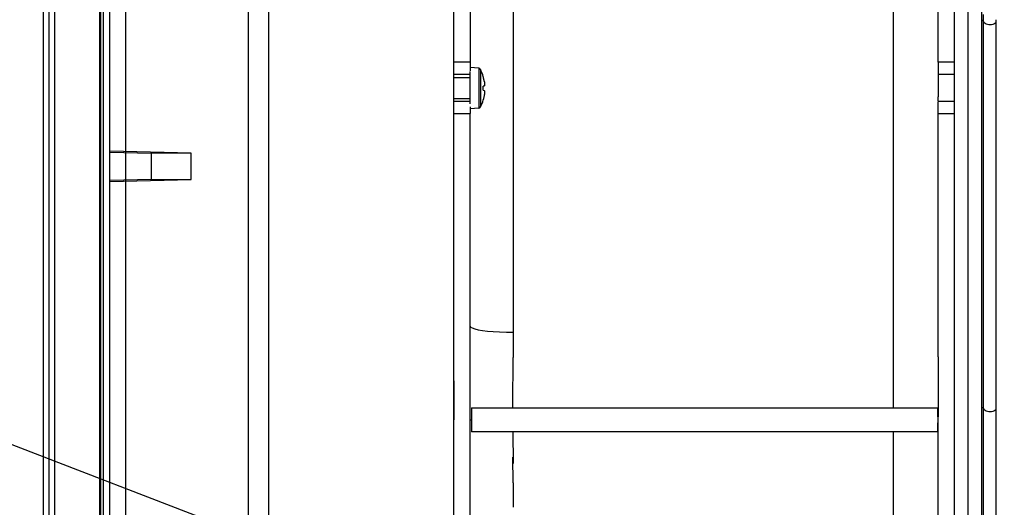
# Model space of a CAD drawing. Units: inches. Extents: x 1534 to 1914, y 173 to 334.
# Drawn here: x 1744 to 1751, y 314 to 317 of the extents above; entities that cross this region are included whole.
import ezdxf

# ---------------------------------------------------------------- set-up
doc = ezdxf.new("R2010")
doc.units = ezdxf.units.IN
doc.header["$MEASUREMENT"] = 0
doc.layers.add('Symbol (ANSI)', color=7, linetype='Continuous', lineweight=25)
doc.styles.add('Note Text (ANSI)', font='tahoma.ttf')
doc.dimstyles.new('Default (ANSI)$7', dxfattribs={"dimscale": 20, "dimtxt": 0.12, "dimasz": 0.098425, "dimexe": 0.125, "dimexo": 0.0625, "dimgap": 0.031496, "dimtad": 0, "dimtih": 1, "dimtoh": 1, "dimrnd": 1e-08, "dimzin": 4, "dimdsep": 46, "dimtxsty": 'Note Text (ANSI)', "dimcen": 0.09, "dimdle": 0.393701, "dimclrd": 256, "dimclre": 256, "dimclrt": 256, "dimadec": 0, "dimazin": 1, "dimtfac": 1, "dimtofl": 0, "dimtmove": 0, "dimatfit": 3, "dimfxl": 1, "dimtolj": 1, "dimtzin": 4, "dimlwd": -1, "dimlwe": -1, "dimarcsym": 0})

msp = doc.modelspace()

# ---------------------------------------------------------------- linework, layer by layer
at = {"color": 3, "linetype": 'Continuous'}
msp.add_line((1744.94938, 236.45387), (1744.94938, 326.24587), dxfattribs=at)
at = {"color": 7, "linetype": 'Continuous'}
for p, q in [((1745.05338, 236.51637), (1745.05338, 326.24587)), ((1750.6369, 317.81226), (1750.63689, 311.50003)), ((1747.58223, 317.46394), (1747.58213, 315.22716)), ((1750.54635, 317.48454), (1750.54634, 311.82754)), ((1750.06245, 314.73484), (1750.06245, 317.43271)), ((1750.64723, 317.30021), (1750.64723, 312.01201)), ((1750.64811, 317.25831), (1750.64723, 317.26455)), ((1750.65069, 317.25231), (1750.64811, 317.25831)), ((1750.73154, 312.04598), (1750.73154, 317.2661)), ((1750.65487, 317.24678), (1750.65069, 317.25231)), ((1750.6605, 317.24193), (1750.65487, 317.24678)), ((1750.66736, 317.23794), (1750.6605, 317.24193)), ((1750.67519, 317.23498), (1750.66736, 317.23794)), ((1750.68368, 317.23316), (1750.67519, 317.23498)), ((1750.69251, 317.23254), (1750.68368, 317.23316)), ((1750.70134, 317.23315), (1750.69251, 317.23254)), ((1750.70984, 317.23497), (1750.70134, 317.23315)), ((1750.71766, 317.23793), (1750.70984, 317.23497)), ((1750.72452, 317.24191), (1750.71766, 317.23793)), ((1750.73015, 317.24675), (1750.72452, 317.24191)), ((1750.73154, 317.2486), (1750.73015, 317.24675)), ((1747.29975, 316.98878), (1747.29975, 316.93312)), ((1747.35616, 316.94885), (1747.29975, 316.95379)), ((1747.35616, 316.94885), (1747.35616, 316.68872)), ((1747.36831, 316.94055), (1747.36831, 316.69702)), ((1750.35487, 316.98878), (1750.35487, 316.76321)), ((1747.29975, 316.88769), (1747.19345, 316.88769)), ((1747.29975, 316.71618), (1747.29975, 316.9281)), ((1747.38612, 316.89339), (1747.38612, 316.89449)), ((1747.38663, 316.89156), (1747.38612, 316.89339)), ((1747.38714, 316.88963), (1747.38663, 316.89156)), ((1747.38767, 316.88761), (1747.38714, 316.88963)), ((1747.38821, 316.8855), (1747.38767, 316.88761)), ((1747.38875, 316.88329), (1747.38821, 316.8855)), ((1747.38929, 316.88098), (1747.38875, 316.88329)), ((1747.38984, 316.87857), (1747.38929, 316.88098)), ((1747.39038, 316.87607), (1747.38984, 316.87857)), ((1747.39092, 316.87347), (1747.39038, 316.87607)), ((1747.39145, 316.87077), (1747.39092, 316.87347)), ((1747.39197, 316.86798), (1747.39145, 316.87077)), ((1747.39248, 316.83234), (1747.38612, 316.83167)), ((1747.38612, 316.80591), (1747.38612, 316.83167)), ((1747.39248, 316.86508), (1747.39197, 316.86798)), ((1747.39248, 316.86508), (1747.39296, 316.86168)), ((1747.39302, 316.83398), (1747.39248, 316.83234)), ((1747.39296, 316.86168), (1747.39312, 316.86045)), ((1747.39349, 316.83561), (1747.39302, 316.83398)), ((1747.39312, 316.86045), (1747.39342, 316.85805)), ((1747.39342, 316.85805), (1747.39355, 316.85692)), ((1747.3939, 316.83724), (1747.39349, 316.83561)), ((1747.39355, 316.85692), (1747.39392, 316.85345)), ((1747.39425, 316.83887), (1747.3939, 316.83724)), ((1747.39392, 316.85345), (1747.39423, 316.85002)), ((1747.39423, 316.85002), (1747.3943, 316.84923)), ((1747.3945, 316.84029), (1747.39425, 316.83887)), ((1747.3943, 316.84923), (1747.3945, 316.84644)), ((1747.3945, 316.84644), (1747.39456, 316.84561)), ((1747.39456, 316.84064), (1747.3945, 316.84029)), ((1747.39456, 316.84561), (1747.39476, 316.84211)), ((1747.39476, 316.84211), (1747.39456, 316.84064)), ((1747.29975, 316.74989), (1747.19345, 316.74989)), ((1747.38612, 316.80591), (1747.39248, 316.80524)), ((1747.38738, 316.74886), (1747.38612, 316.74419)), ((1747.38612, 316.74308), (1747.38612, 316.74419)), ((1747.38857, 316.75355), (1747.38738, 316.74886)), ((1747.38967, 316.75826), (1747.38857, 316.75355)), ((1747.39069, 316.76299), (1747.38967, 316.75826)), ((1747.39163, 316.76773), (1747.39069, 316.76299)), ((1747.39248, 316.77249), (1747.39163, 316.76773)), ((1747.39248, 316.80524), (1747.39302, 316.8036)), ((1747.39296, 316.7759), (1747.39248, 316.77249)), ((1747.39312, 316.77713), (1747.39296, 316.7759)), ((1747.39302, 316.8036), (1747.39349, 316.80196)), ((1747.39342, 316.77952), (1747.39312, 316.77713)), ((1747.39355, 316.78065), (1747.39342, 316.77952)), ((1747.39349, 316.80196), (1747.3939, 316.80033)), ((1747.39392, 316.78413), (1747.39355, 316.78065)), ((1747.3939, 316.80033), (1747.39425, 316.7987)), ((1747.39423, 316.78756), (1747.39392, 316.78413)), ((1747.3943, 316.78835), (1747.39423, 316.78756)), ((1747.39425, 316.7987), (1747.3945, 316.79728)), ((1747.3945, 316.79114), (1747.3943, 316.78835)), ((1747.3945, 316.79728), (1747.39456, 316.79693)), ((1747.39456, 316.79197), (1747.3945, 316.79114)), ((1747.39456, 316.79693), (1747.39476, 316.79546)), ((1747.39476, 316.79546), (1747.39456, 316.79197)), ((1747.29975, 316.69841), (1747.29975, 316.65414)), ((1747.35616, 316.68872), (1747.29975, 316.68379)), ((1750.35487, 316.65413), (1750.35487, 316.73287)), ((1747.57899, 314.74923), (1747.58134, 315.06203)), ((1750.35486, 315.06626), (1750.35486, 314.67551)), ((1747.57893, 314.73485), (1747.57906, 314.7637)), ((1747.30856, 314.73485), (1747.30853, 314.57737)), ((1750.35166, 314.73484), (1750.35157, 314.67533)), ((1750.35222, 314.73484), (1750.35166, 314.73484)), ((1750.35217, 314.67533), (1750.35218, 314.73484)), ((1750.64819, 314.73313), (1750.64723, 314.73957)), ((1750.65076, 314.72718), (1750.64819, 314.73313)), ((1750.65504, 314.72164), (1750.65076, 314.72718)), ((1750.66071, 314.71679), (1750.65504, 314.72164)), ((1750.66759, 314.71286), (1750.66071, 314.71679)), ((1750.67539, 314.70994), (1750.66759, 314.71286)), ((1750.68388, 314.70817), (1750.67539, 314.70994)), ((1750.6927, 314.70756), (1750.68388, 314.70817)), ((1750.70152, 314.70822), (1750.6927, 314.70756)), ((1750.70999, 314.71004), (1750.70152, 314.70822)), ((1750.71773, 314.713), (1750.70999, 314.71004)), ((1750.72452, 314.71694), (1750.71773, 314.713)), ((1750.7301, 314.72176), (1750.72452, 314.71694)), ((1750.73154, 314.72365), (1750.7301, 314.72176)), ((1750.35219, 314.57736), (1750.35217, 314.63687)), ((1747.57893, 314.57737), (1747.58029, 314.3708)), ((1750.06244, 312.15409), (1750.06245, 314.57736)), ((1747.58138, 314.24491), (1747.57997, 314.41302))]:
    msp.add_line(p, q, dxfattribs=at)
at = {"color": 6, "linetype": 'Continuous'}
for p, q in [((1744.59205, 308.25846), (1744.59206, 321.05373)), ((1744.88244, 321.05373), (1744.88243, 308.54512)), ((1744.55281, 321.01745), (1744.5528, 308.29474)), ((1744.89029, 308.25848), (1744.8903, 320.95139)), ((1744.906, 320.79539), (1744.90599, 308.41448)), ((1744.94937, 308.46156), (1744.94938, 320.75042)), ((1744.51629, 308.7587), (1744.5163, 320.55349)), ((1745.85486, 309.01414), (1745.85487, 320.29808)), ((1745.98479, 320.26044), (1745.98478, 309.05178)), ((1747.19344, 310.34312), (1747.19345, 318.9691)), ((1747.29975, 318.94744), (1747.29975, 316.98878)), ((1750.35487, 316.98878), (1750.35487, 318.94744)), ((1750.46117, 310.36476), (1750.46117, 318.94744)), ((1747.29975, 316.98878), (1747.19345, 316.98878)), ((1750.46117, 316.98878), (1750.35487, 316.98878)), ((1747.19345, 316.91004), (1747.29975, 316.91004)), ((1750.35487, 316.91004), (1750.46117, 316.91004)), ((1750.35487, 316.73642), (1750.35487, 316.76321)), ((1747.29975, 316.73288), (1747.19345, 316.73288)), ((1750.46117, 316.73287), (1750.35487, 316.73287)), ((1747.19346, 316.65414), (1747.29976, 316.65414)), ((1747.29975, 312.65807), (1747.29976, 316.65414)), ((1750.35486, 315.06626), (1750.35487, 316.65414)), ((1750.35486, 316.65413), (1750.46117, 316.65413)), ((1745.48085, 316.3951), (1744.94937, 316.4078)), ((1744.94937, 316.40239), (1745.22232, 316.39517)), ((1745.48085, 316.3951), (1745.22232, 316.39517)), ((1745.22232, 316.22415), (1745.22232, 316.39517)), ((1745.48085, 316.22421), (1745.48085, 316.3951)), ((1744.94937, 316.21152), (1745.48085, 316.22421)), ((1745.22232, 316.22415), (1744.94937, 316.2169)), ((1745.22232, 316.22415), (1745.48085, 316.22421)), ((1747.3, 315.26754), (1747.30387, 315.26122)), ((1747.30387, 315.26122), (1747.31388, 315.25506)), ((1747.31388, 315.25506), (1747.33082, 315.24922)), ((1747.33082, 315.24922), (1747.35393, 315.24386)), ((1747.35393, 315.24386), (1747.38152, 315.23922)), ((1747.38152, 315.23922), (1747.41377, 315.23523)), ((1747.41377, 315.23523), (1747.45121, 315.23184)), ((1747.45121, 315.23184), (1747.49256, 315.22926)), ((1747.49256, 315.22926), (1747.53686, 315.22763)), ((1747.53686, 315.22763), (1747.58225, 315.22701)), ((1747.58213, 315.22716), (1747.58134, 315.06203)), ((1747.19551, 314.85973), (1747.1948, 314.96188)), ((1747.19564, 314.70693), (1747.19551, 314.85973)), ((1747.19585, 314.65611), (1747.19564, 314.70693)), ((1747.30855, 314.73485), (1750.35166, 314.73484)), ((1747.29975, 314.65611), (1747.30862, 314.65611)), ((1750.35217, 314.67533), (1750.35217, 314.63687)), ((1750.35486, 312.65807), (1750.35486, 314.67551)), ((1750.35222, 314.57736), (1747.30855, 314.57737)), ((1747.58138, 314.2449), (1747.58213, 314.08536))]:
    msp.add_line(p, q, dxfattribs=at)
at = {"color": 7, "linetype": 'Continuous'}
for centre, radius, start, end in [((1747.35486, 316.93391), 0.015, 26.295142, 84.999688), ((1747.12188, 316.81879), 0.27487, 15.987061, 26.295004), ((1747.12188, 316.81879), 0.27487, 333.704863, 344.012836), ((1747.35486, 316.70367), 0.015, 275.000179, 333.704728)]:
    msp.add_arc(centre, radius, start, end, dxfattribs=at)

# ---------------------------------------------------------------- leaders
at = {"layer": 'Symbol (ANSI)', "annotation_type": 0, "has_hookline": 1, "hookline_direction": 1, "text_width": 20.61195}
msp.add_leader([(1758.91985, 308.86466), (1740.89191, 315.8118), (1738.9234, 315.8118)], dimstyle='Default (ANSI)$7', override={"dimtad": 0}, dxfattribs=at)

doc.saveas('drawing.dxf')
